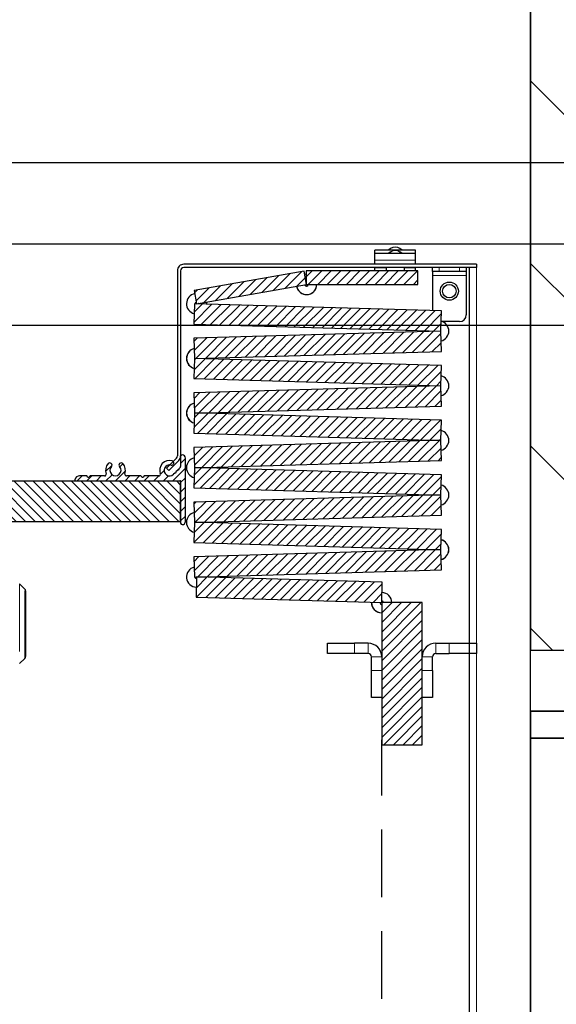
# Model space of a CAD drawing. Units: inches. Extents: x -1 to 417, y 4 to 299.
# Drawn here: x 254 to 264, y 204 to 223 of the extents above; entities that cross this region are included whole.
import ezdxf

# ---------------------------------------------------------------- set-up
doc = ezdxf.new("R2010")
doc.units = ezdxf.units.IN
doc.header["$MEASUREMENT"] = 0
for name, pattern in [('CENTER', [2, 1.25, -0.25, 0.25, -0.25]), ('HIDDEN', [0.375, 0.25, -0.125]), ('PHANTOM', [2.5, 1.25, -0.25, 0.25, -0.25, 0.25, -0.25])]:
    doc.linetypes.add(name, pattern=pattern)
for name, color, linetype in [('CENTER', 2, 'CENTER'), ('CUTLINE', 6, 'Continuous'), ('DIM', 3, 'Continuous'), ('HATCH', 5, 'Continuous')]:
    doc.layers.add(name, color=color, linetype=linetype)
doc.styles.add('PLAN_STYLE', font='txt.shx', dxfattribs={"height": 1.5})
doc.dimstyles.new('METRIC_PL', dxfattribs={"dimtxt": 1.5, "dimasz": 3, "dimexe": 1.5, "dimexo": 1, "dimgap": 1, "dimtad": 0, "dimtih": 1, "dimtoh": 1, "dimdec": 4, "dimzin": 0, "dimdsep": 46, "dimlunit": 5, "dimtxsty": 'PLAN_STYLE', "dimcen": 0.09, "dimadec": 0, "dimazin": 0, "dimtfac": 1, "dimtdec": 4, "dimtofl": 0, "dimtmove": 0, "dimatfit": 3, "dimfxl": 1.5, "dimfrac": 2, "dimtolj": 1, "dimtzin": 0, "dimarcsym": 0})
pattern_1 = [(45, (3.75611, -90.15776), (-0.08838835, 0.08838834), [])]

# ---------------------------------------------------------------- blocks, each defined once
blk = doc.blocks.new('*D54')
at = {"layer": 'DEFPOINTS', "color": 0, "transparency": 16777216}
for p in [(263.15, 232.38), (263.15, 214.005), (297.443, 214.005)]:
    blk.add_point(p, dxfattribs=at)
at = {"layer": 'DIM', "color": 0, "lineweight": -2, "transparency": 16777216}
for p, q in [((297.443, 232.38), (297.443, 247.943)), ((297.443, 247.943), (300.443, 247.943)), ((264.15, 232.38), (298.943, 232.38)), ((297.443, 217.005), (297.443, 229.38)), ((264.15, 214.005), (298.943, 214.005))]:
    blk.add_line(p, q, dxfattribs=at)
at = {"layer": 'DIM', "color": 0, "transparency": 16777216}
for points in [[(296.943, 229.38), (297.943, 229.38), (297.443, 232.38)], [(296.943, 217.005), (297.943, 217.005), (297.443, 214.005)]]:
    blk.add_solid(points, dxfattribs=at)
at = {"layer": 'DIM', "color": 0, "transparency": 16777216, "insert": (302.193, 247.943), "char_height": 1.5, "attachment_point": 5, "rotation": 89.9544, "style": 'PLAN_STYLE'}
blk.add_mtext("\\A1;18 3/8'' [467mm]", dxfattribs=at)
blk = doc.blocks.new('*D55')
at = {"layer": 'DEFPOINTS', "color": 0, "transparency": 16777216}
for p in [(263.15, 232.38), (263.15, 218.38), (292.392, 218.38)]:
    blk.add_point(p, dxfattribs=at)
at = {"layer": 'DIM', "color": 0, "lineweight": -2, "transparency": 16777216}
for p, q in [((264.15, 232.38), (293.892, 232.38)), ((292.392, 229.38), (292.392, 221.38)), ((264.15, 218.38), (293.892, 218.38)), ((292.392, 218.38), (292.392, 208.846)), ((292.392, 208.846), (289.392, 208.846))]:
    blk.add_line(p, q, dxfattribs=at)
at = {"layer": 'DIM', "color": 0, "transparency": 16777216}
for points in [[(291.892, 229.38), (292.892, 229.38), (292.392, 232.38)], [(291.892, 221.38), (292.892, 221.38), (292.392, 218.38)]]:
    blk.add_solid(points, dxfattribs=at)
at = {"layer": 'DIM', "color": 0, "transparency": 16777216, "insert": (287.642, 208.846), "char_height": 1.5, "attachment_point": 5, "rotation": 89.9544, "style": 'PLAN_STYLE'}
blk.add_mtext("\\A1;14'' [356mm]", dxfattribs=at)
blk = doc.blocks.new('48_type1r_pgate')
at = {"linetype": 'Continuous', "lineweight": 0}
h = blk.add_hatch(dxfattribs=at)
h.set_pattern_fill('ANSI31', style=0)
h.set_pattern_definition(pattern_1)
h.paths.add_polyline_path([(20.538, -6.987), (20.581, -7.233), (22.612, -6.875), (22.569, -6.629)], flags=0)
h = blk.add_hatch(dxfattribs=at)
h.set_pattern_fill('ANSI31', style=0)
h.set_pattern_definition(pattern_1)
h.paths.add_polyline_path([(24.667, -6.875), (24.667, -6.625), (22.605, -6.625), (22.605, -6.875)], flags=0)
h = blk.add_hatch(dxfattribs=at)
h.set_pattern_fill('ANSI31', style=0)
h.set_pattern_definition(pattern_1)
h.paths.add_polyline_path([(20.531, -7.607), (25.092, -7.739), (25.103, -7.364), (20.542, -7.232)], flags=0)
h = blk.add_hatch(dxfattribs=at)
h.set_pattern_fill('ANSI31', style=0)
h.set_pattern_definition(pattern_1)
h.paths.add_polyline_path([(20.542, -8.243), (25.103, -8.111), (25.092, -7.736), (20.531, -7.868)], flags=0)
h = blk.add_hatch(dxfattribs=at)
h.set_pattern_fill('ANSI31', style=0)
h.set_pattern_definition(pattern_1)
h.paths.add_polyline_path([(20.531, -8.615), (25.092, -8.747), (25.103, -8.372), (20.542, -8.241)], flags=0)
h = blk.add_hatch(dxfattribs=at)
h.set_pattern_fill('ANSI31', style=0)
h.set_pattern_definition(pattern_1)
h.paths.add_polyline_path([(20.542, -9.251), (25.103, -9.12), (25.092, -8.745), (20.531, -8.877)], flags=0)
h = blk.add_hatch(dxfattribs=at)
h.set_pattern_fill('ANSI31', style=0)
h.set_pattern_definition(pattern_1)
h.paths.add_polyline_path([(20.531, -9.624), (25.092, -9.756), (25.103, -9.381), (20.542, -9.249)], flags=0)
h = blk.add_hatch(dxfattribs=at)
h.set_pattern_fill('ANSI31', style=0)
h.set_pattern_definition(pattern_1)
h.paths.add_polyline_path([(20.542, -10.26), (25.103, -10.128), (25.092, -9.753), (20.531, -9.885)], flags=0)
h = blk.add_hatch(dxfattribs=at)
h.set_pattern_fill('ANSI31', style=0)
h.set_pattern_definition([(45, (3.75611, -86.15776), (-0.08838835, 0.08838834), [])])
edge = h.paths.add_edge_path(flags=0)
edge.add_arc((19.616, -10.418), 0.008, 90, 135)
edge.add_line((19.61, -10.412), (19.592, -10.431))
edge.add_arc((19.581, -10.42), 0.015, 225, 315, ccw=False)
edge.add_line((19.571, -10.431), (19.552, -10.412))
edge.add_arc((19.547, -10.418), 0.008, 45, 90)
edge.add_line((19.547, -10.41), (19.283, -10.41))
edge.add_arc((19.283, -10.38), 0.03, 160.4577, 270, ccw=False)
edge.add_arc((19.081, -10.308), 0.184, 340.4577, 402.5173)
edge.add_arc((19.186, -10.212), 0.0411, 42.5173, 222.5173)
edge.add_arc((19.081, -10.308), 0.102, -222.5173, 42.5173, ccw=False)
edge.add_arc((18.976, -10.212), 0.0411, 317.4827, 497.4827)
edge.add_arc((19.081, -10.308), 0.184, 137.4827, 199.5423)
edge.add_arc((18.88, -10.38), 0.03, -90, 19.5423, ccw=False)
edge.add_line((18.88, -10.41), (18.616, -10.41))
edge.add_arc((18.616, -10.418), 0.008, 90, 135)
edge.add_line((18.61, -10.412), (18.592, -10.431))
edge.add_arc((18.581, -10.42), 0.015, 225, 315, ccw=False)
edge.add_line((18.571, -10.431), (18.552, -10.412))
edge.add_arc((18.547, -10.418), 0.008, 45, 90)
edge.add_line((18.547, -10.41), (18.419, -10.41))
edge.add_arc((18.419, -10.5), 0.09, 90, 168.463)
edge.add_arc((18.346, -10.485), 0.015, 168.463, 270)
edge.add_line((18.346, -10.5), (20.27, -10.5))
edge.add_arc((20.27, -10.515), 0.015, 0, 90, ccw=False)
edge.add_line((20.285, -10.515), (20.285, -11.28))
edge.add_arc((20.315, -11.28), 0.03, 180, 270)
edge.add_arc((20.315, -11.25), 0.06, 270, 360)
edge.add_line((20.375, -11.25), (20.375, -10.084))
edge.add_arc((20.315, -10.084), 0.06, 0, 90)
edge.add_arc((20.315, -10.054), 0.03, 90, 180)
edge.add_line((20.285, -10.054), (20.285, -10.236))
edge.add_arc((20.255, -10.236), 0.03, 315, 360, ccw=False)
edge.add_line((20.276, -10.257), (20.253, -10.28))
edge.add_arc((20.259, -10.286), 0.008, 135, 210.1699)
edge.add_arc((20.245, -10.294), 0.00787, -120.1699, 30.1699, ccw=False)
edge.add_arc((20.237, -10.307), 0.008, 59.8301, 135)
edge.add_line((20.232, -10.302), (20.198, -10.336))
edge.add_arc((20.203, -10.341), 0.00787, 135, 210.5225)
edge.add_arc((20.19, -10.349), 0.00787, -120.5225, 30.5225, ccw=False)
edge.add_arc((20.182, -10.363), 0.00787, 59.4775, 135)
edge.add_line((20.176, -10.357), (20.153, -10.38))
edge.add_arc((20.081, -10.308), 0.102, 75.4654, 315, ccw=False)
edge.add_arc((20.117, -10.171), 0.041, 255.4654, 435.4654)
edge.add_arc((20.081, -10.308), 0.184, 75.4654, 199.5661)
edge.add_arc((19.88, -10.38), 0.03, -90, 19.5661, ccw=False)
edge.add_line((19.88, -10.41), (19.616, -10.41))
h = blk.add_hatch(dxfattribs=at)
h.set_pattern_fill('ANSI31', style=0)
h.set_pattern_definition(pattern_1)
h.paths.add_polyline_path([(20.531, -10.633), (25.092, -10.764), (25.103, -10.39), (20.542, -10.258)], flags=0)
h = blk.add_hatch()
h.set_pattern_fill('ANSI31', color=256, style=0)
h.set_pattern_definition([(135, (265.81937, -458.475), (0.088388348, 0.088388348), [])])
h.paths.add_polyline_path([(-9.108, -10.5), (-9.108, -11.25), (-30.75, -11.249), (-30.75, -10.5)])
h.paths.add_polyline_path([(20.285, -11.25), (20.285, -10.5), (-1.358, -10.5), (-1.358, -11.25)])
h.paths.add_polyline_path([(22.75, -51.25), (22.75, -52), (-30.75, -52), (-30.75, -51.25)])
h.paths.add_polyline_path([(-30, -11.25), (-30.75, -11.25), (-30.75, -51.25), (-30, -51.25)])
h = blk.add_hatch(dxfattribs=at)
h.set_pattern_fill('ANSI31', style=0)
h.set_pattern_definition(pattern_1)
h.paths.add_polyline_path([(20.542, -11.269), (25.103, -11.137), (25.092, -10.762), (20.531, -10.894)], flags=0)
h = blk.add_hatch(dxfattribs=at)
h.set_pattern_fill('ANSI31', style=0)
h.set_pattern_definition(pattern_1)
h.paths.add_polyline_path([(20.531, -11.641), (25.092, -11.773), (25.103, -11.398), (20.542, -11.266)], flags=0)
h = blk.add_hatch(dxfattribs=at)
h.set_pattern_fill('ANSI31', style=0)
h.set_pattern_definition(pattern_1)
h.paths.add_polyline_path([(20.542, -12.277), (25.103, -12.146), (25.092, -11.771), (20.531, -11.902)], flags=0)
h = blk.add_hatch(dxfattribs=at)
h.set_pattern_fill('ANSI31', style=0)
h.set_pattern_definition(pattern_1)
h.paths.add_polyline_path([(20.581, -12.276), (20.57, -12.651), (24, -12.75), (24.011, -12.375)], flags=0)
h = blk.add_hatch(dxfattribs=at)
h.set_pattern_fill('ANSI31', style=0)
h.set_pattern_definition(pattern_1)
h.paths.add_polyline_path([(24, -15.375), (24.75, -15.375), (24.75, -12.75), (24, -12.75)], flags=0)
at = {"color": 7, "linetype": 'Continuous', "lineweight": 30}
for p, q in [((23.875, -6.307), (23.875, -6.243)), ((24.625, -6.243), (23.875, -6.243)), ((23.875, -6.426), (23.875, -6.306)), ((24.625, -6.306), (23.875, -6.306)), ((24.162, -6.215), (24.123, -6.243)), ((24.162, -6.277), (24.123, -6.306)), ((24.377, -6.243), (24.338, -6.215)), ((24.377, -6.306), (24.338, -6.277)), ((24.625, -6.307), (24.625, -6.243)), ((24.625, -6.426), (24.625, -6.306)), ((25.75, -6.503), (20.345, -6.503)), ((23.875, -6.503), (23.875, -6.426)), ((24.625, -6.503), (24.625, -6.426)), ((25.75, -6.503), (25.75, -6.563)), ((20.225, -6.623), (20.225, -10.042)), ((20.285, -6.623), (20.285, -10.042)), ((25.75, -6.563), (20.345, -6.563)), ((22.569, -6.629), (20.538, -6.987)), ((22.612, -6.875), (22.569, -6.629)), ((24.667, -6.625), (22.605, -6.625)), ((22.605, -6.625), (22.605, -6.875)), ((23.875, -6.567), (23.875, -6.563)), ((23.875, -6.625), (23.875, -6.567)), ((24.08, -6.563), (24.08, -6.625)), ((24.42, -6.625), (24.42, -6.563)), ((24.625, -6.567), (24.625, -6.563)), ((24.625, -6.625), (24.625, -6.567)), ((24.667, -6.875), (24.667, -6.625)), ((24.938, -6.637), (24.938, -6.563)), ((24.938, -6.637), (24.938, -6.713)), ((25.062, -6.637), (24.938, -6.637)), ((24.938, -6.713), (24.938, -7.359)), ((25.437, -6.637), (25.062, -6.637)), ((25.562, -6.637), (25.437, -6.637)), ((25.562, -6.563), (25.562, -6.637)), ((25.562, -6.637), (25.562, -6.713)), ((25.562, -6.713), (25.562, -7.438)), ((25.625, -51.19), (25.625, -6.563)), ((20.581, -7.233), (22.612, -6.875)), ((22.605, -6.875), (24.667, -6.875)), ((20.538, -6.987), (20.581, -7.233)), ((20.542, -7.232), (20.531, -7.607)), ((25.103, -7.364), (20.542, -7.232)), ((25.092, -7.739), (25.103, -7.364)), ((20.531, -7.607), (25.092, -7.739)), ((25.437, -7.563), (25.12, -7.563)), ((25.092, -7.736), (20.531, -7.868)), ((25.103, -8.111), (25.092, -7.736)), ((20.531, -7.868), (20.542, -8.243)), ((20.542, -8.243), (25.103, -8.111)), ((20.542, -8.241), (20.531, -8.615)), ((25.103, -8.372), (20.542, -8.241)), ((25.092, -8.747), (25.103, -8.372)), ((20.531, -8.615), (25.092, -8.747)), ((25.092, -8.745), (20.531, -8.877)), ((20.531, -8.877), (20.542, -9.251)), ((25.103, -9.12), (25.092, -8.745)), ((20.542, -9.249), (20.531, -9.624)), ((20.542, -9.251), (25.103, -9.12)), ((25.103, -9.381), (20.542, -9.249)), ((25.092, -9.756), (25.103, -9.381)), ((20.531, -9.624), (25.092, -9.756)), ((25.092, -9.753), (20.531, -9.885)), ((25.103, -10.128), (25.092, -9.753)), ((20.531, -9.885), (20.542, -10.26)), ((20.207, -10.084), (20.022, -10.27)), ((20.25, -10.127), (20.064, -10.313)), ((20.285, -10.054), (20.285, -10.236)), ((20.375, -11.25), (20.375, -10.084)), ((20.542, -10.26), (25.103, -10.128)), ((20.064, -10.313), (20.022, -10.27)), ((20.176, -10.357), (20.153, -10.38)), ((20.232, -10.302), (20.198, -10.336)), ((20.276, -10.257), (20.253, -10.28)), ((20.542, -10.258), (20.531, -10.633)), ((25.103, -10.39), (20.542, -10.258)), ((-4.358, -10.5), (20.285, -10.5)), ((18.346, -10.5), (20.27, -10.5)), ((18.547, -10.41), (18.419, -10.41)), ((18.571, -10.431), (18.552, -10.412)), ((18.61, -10.412), (18.592, -10.431)), ((18.88, -10.41), (18.616, -10.41)), ((19.547, -10.41), (19.283, -10.41)), ((19.571, -10.431), (19.552, -10.412)), ((19.61, -10.412), (19.592, -10.431)), ((19.88, -10.41), (19.616, -10.41)), ((20.285, -11.25), (20.285, -10.5)), ((20.285, -10.515), (20.285, -11.28)), ((25.092, -10.764), (25.103, -10.39)), ((20.531, -10.633), (25.092, -10.764)), ((25.092, -10.762), (20.531, -10.894)), ((20.531, -10.894), (20.542, -11.269)), ((25.103, -11.137), (25.092, -10.762)), ((-4.358, -11.25), (20.285, -11.25)), ((20.542, -11.266), (20.531, -11.641)), ((20.542, -11.269), (25.103, -11.137)), ((25.103, -11.398), (20.542, -11.266)), ((25.092, -11.773), (25.103, -11.398)), ((20.531, -11.641), (25.092, -11.773)), ((25.092, -11.771), (20.531, -11.902)), ((25.103, -12.146), (25.092, -11.771)), ((20.531, -11.902), (20.542, -12.277)), ((20.542, -12.277), (25.103, -12.146)), ((20.581, -12.276), (20.57, -12.651)), ((24.011, -12.375), (20.581, -12.276)), ((17.407, -12.5), (17.31, -12.404)), ((17.421, -12.535), (17.421, -13.744)), ((24, -12.75), (24.011, -12.375)), ((20.57, -12.651), (24, -12.75)), ((24.75, -12.75), (24, -12.75)), ((24, -12.75), (24, -15.375)), ((24.75, -15.375), (24.75, -12.75)), ((23, -13.5), (23.5, -13.5)), ((23, -13.687), (23, -13.5)), ((23.75, -13.5), (23.5, -13.5)), ((25, -13.5), (25.25, -13.5)), ((25.25, -13.5), (25.75, -13.5)), ((25.75, -13.5), (25.75, -13.687)), ((17.31, -13.875), (17.407, -13.779)), ((23.5, -13.687), (23, -13.687)), ((23.75, -13.687), (23.5, -13.687)), ((23.813, -14), (23.813, -13.75)), ((24.938, -14), (24.938, -13.75)), ((25, -13.687), (25.25, -13.687)), ((25.75, -13.687), (25.25, -13.687)), ((23.813, -14.5), (23.813, -14)), ((24.938, -14), (24.938, -14.5)), ((24, -14.5), (23.813, -14.5)), ((24.938, -14.5), (24.75, -14.5)), ((24, -15.375), (24.75, -15.375))]:
    blk.add_line(p, q, dxfattribs=at)
at = {"color": 7, "linetype": 'PHANTOM', "lineweight": 0}
for p, q in [((24.625, -6.426), (23.875, -6.426)), ((24.08, -6.567), (23.875, -6.567)), ((24.625, -6.567), (24.42, -6.567)), ((25.562, -6.713), (24.938, -6.713)), ((25.062, -6.563), (25.062, -6.637)), ((25.437, -6.637), (25.437, -6.563)), ((17.31, -12.404), (17.31, -13.875)), ((17.407, -13.779), (17.407, -12.5)), ((23.5, -13.5), (23.5, -13.687)), ((23.75, -13.687), (23.75, -13.5)), ((25, -13.5), (25, -13.687)), ((25.25, -13.687), (25.25, -13.5)), ((24, -13.75), (23.813, -13.75)), ((24.938, -13.75), (24.75, -13.75)), ((23.813, -14), (24, -14)), ((24.75, -14), (24.938, -14))]:
    blk.add_line(p, q, dxfattribs=at)
at = {"color": 7, "linetype": 'Continuous', "lineweight": 0}
blk.add_line((25.75, -51.528), (25.75, -6.563), dxfattribs=at)
at = {"color": 7, "linetype": 'HIDDEN', "lineweight": 30, "ltscale": 5}
blk.add_line((24, -51.938), (24, -15.28), dxfattribs=at)
at = {"const_width": 0.01}
blk.add_lwpolyline([(20.285, -11.25), (20.285, -10.5), (-1.358, -10.5), (-1.358, -11.25), (20.285, -11.25)], dxfattribs=at)
at = {"color": 7, "linetype": 'Continuous', "lineweight": 30}
for radius in [0.167, 0.125]:
    blk.add_circle((25.25, -7), radius, dxfattribs=at)
for centre, radius, start, end in [((24.25, -6.344), 0.157, 55.6875, 124.3125), ((24.25, -6.407), 0.157, 55.6875, 124.3125), ((20.345, -6.623), 0.12, 90, 180), ((20.345, -6.623), 0.06, 90, 180), ((22.612, -6.875), 0.188, 92.3241, 100), ((22.612, -6.875), 0.187, 92.3241, 100), ((22.612, -6.875), 0.188, 190, 0), ((22.612, -6.875), 0.0313, 190, 0), ((22.612, -6.875), 0.0313, 190, 270), ((22.612, -6.875), 0.188, 270, 0), ((22.612, -6.875), 0.0313, 270, 0), ((20.581, -7.233), 0.188, 100, 256.3168), ((20.581, -7.233), 0.188, 100, 256.3168), ((22.612, -6.875), 0.188, 190, 270), ((20.581, -7.233), 0.0313, 100, 178.3458), ((20.581, -7.233), 0.0313, 100, 178.3458), ((20.581, -7.233), 0.0312, 358.3458, 10), ((20.581, -7.233), 0.0313, 358.3458, 10), ((20.581, -7.233), 0.188, 358.3458, 10), ((20.581, -7.233), 0.188, 358.3458, 10), ((25.437, -7.438), 0.125, 270, 0), ((25.053, -7.737), 0.188, 283.6832, 76.3168), ((25.053, -7.737), 0.188, 283.6832, 76.3168), ((25.053, -7.737), 0.187, 178.3458, 181.6542), ((25.053, -7.737), 0.188, 178.3458, 181.6542), ((25.053, -7.737), 0.0312, 178.3458, 181.6542), ((25.053, -7.737), 0.0312, 178.3458, 181.6542), ((20.581, -8.242), 0.188, 103.6832, 256.3168), ((20.581, -8.242), 0.187, 103.6832, 256.3168), ((20.581, -8.242), 0.0313, 358.3458, 1.6542), ((20.581, -8.242), 0.0313, 358.3458, 1.6542), ((20.581, -8.242), 0.188, 358.3458, 1.6542), ((20.581, -8.242), 0.188, 358.3458, 1.6542), ((25.053, -8.746), 0.188, 283.6832, 76.3168), ((25.053, -8.746), 0.188, 283.6832, 76.3168), ((25.053, -8.746), 0.188, 178.3458, 181.6542), ((25.053, -8.746), 0.187, 178.3458, 181.6542), ((25.053, -8.746), 0.0313, 178.3458, 181.6542), ((25.053, -8.746), 0.0313, 178.3458, 181.6542), ((20.581, -9.25), 0.188, 103.6832, 256.3168), ((20.581, -9.25), 0.187, 103.6832, 256.3168), ((20.581, -9.25), 0.0312, 358.3458, 1.6542), ((20.581, -9.25), 0.0313, 358.3458, 1.6542), ((20.581, -9.25), 0.187, 358.3458, 1.6542), ((20.581, -9.25), 0.188, 358.3458, 1.6542), ((25.053, -9.755), 0.188, 283.6832, 76.3168), ((25.053, -9.755), 0.188, 283.6832, 76.3168), ((25.053, -9.755), 0.187, 178.3458, 181.6542), ((25.053, -9.755), 0.188, 178.3458, 181.6542), ((25.053, -9.755), 0.0313, 178.3458, 181.6542), ((25.053, -9.755), 0.0313, 178.3458, 181.6542), ((18.976, -10.212), 0.0411, 317.4827, 137.4827), ((19.186, -10.212), 0.0411, 42.5173, 222.5173), ((20.081, -10.308), 0.184, 75.4654, 199.5661), ((20.117, -10.171), 0.041, 255.4654, 75.4654), ((20.165, -10.042), 0.06, 315, 0), ((20.165, -10.042), 0.12, 315, 0), ((20.315, -10.054), 0.03, 90, 180), ((20.315, -10.084), 0.06, 0, 90), ((20.581, -10.259), 0.188, 103.6832, 256.3168), ((20.581, -10.259), 0.188, 103.6832, 256.3168), ((19.081, -10.308), 0.184, 137.4827, 199.5423), ((19.081, -10.308), 0.102, 137.4827, 42.5173), ((19.081, -10.308), 0.184, 340.4577, 42.5173), ((20.081, -10.308), 0.102, 75.4654, 315), ((20.182, -10.363), 0.00787, 59.4775, 135), ((20.19, -10.349), 0.00787, 239.4775, 30.5225), ((20.203, -10.341), 0.00787, 135, 210.5225), ((20.237, -10.307), 0.008, 59.8301, 135), ((20.245, -10.294), 0.00787, 239.8301, 30.1699), ((20.259, -10.286), 0.008, 135, 210.1699), ((20.255, -10.236), 0.03, 315, 0), ((20.581, -10.259), 0.0312, 358.3458, 1.6542), ((20.581, -10.259), 0.0312, 358.3458, 1.6542), ((20.581, -10.259), 0.188, 358.3458, 1.6542), ((20.581, -10.259), 0.188, 358.3458, 1.6542), ((18.419, -10.5), 0.09, 90, 168.463), ((18.346, -10.485), 0.015, 168.463, 270), ((18.547, -10.418), 0.008, 45, 90), ((18.581, -10.42), 0.015, 225, 315), ((18.616, -10.418), 0.008, 90, 135), ((18.88, -10.38), 0.03, 270, 19.5423), ((19.283, -10.38), 0.03, 160.4577, 270), ((19.547, -10.418), 0.008, 45, 90), ((19.581, -10.42), 0.015, 225, 315), ((19.616, -10.418), 0.008, 90, 135), ((19.88, -10.38), 0.03, 270, 19.5661), ((20.27, -10.515), 0.015, 0, 90), ((25.053, -10.763), 0.188, 283.6832, 76.3168), ((25.053, -10.763), 0.188, 283.6832, 76.3168), ((25.053, -10.763), 0.187, 178.3458, 181.6542), ((25.053, -10.763), 0.187, 178.3458, 181.6542), ((25.053, -10.763), 0.0313, 178.3458, 181.6542), ((25.053, -10.763), 0.0313, 178.3458, 181.6542), ((20.581, -11.268), 0.188, 103.6832, 256.3168), ((20.581, -11.268), 0.188, 103.6832, 256.3168), ((20.315, -11.25), 0.06, 270, 0), ((20.581, -11.268), 0.0312, 358.3458, 1.6542), ((20.581, -11.268), 0.0312, 358.3458, 1.6542), ((20.581, -11.268), 0.188, 358.3458, 1.6542), ((20.581, -11.268), 0.188, 358.3458, 1.6542), ((20.315, -11.28), 0.03, 180, 270), ((25.053, -11.772), 0.187, 283.6832, 76.3168), ((25.053, -11.772), 0.188, 283.6832, 76.3168), ((25.053, -11.772), 0.188, 178.3458, 181.6542), ((25.053, -11.772), 0.188, 178.3458, 181.6542), ((25.053, -11.772), 0.0312, 178.3458, 181.6542), ((25.053, -11.772), 0.0313, 178.3458, 181.6542), ((20.581, -12.276), 0.188, 103.6832, 268.3458), ((20.581, -12.276), 0.188, 103.6832, 268.3458), ((20.581, -12.276), 0.0313, 181.6542, 268.3458), ((20.581, -12.276), 0.0313, 181.6542, 268.3458), ((20.581, -12.276), 0.0313, 358.3458, 1.6542), ((20.581, -12.276), 0.0313, 358.3458, 1.6542), ((20.581, -12.276), 0.187, 358.3458, 1.6542), ((20.581, -12.276), 0.188, 358.3458, 1.6542), ((17.371, -12.535), 0.05, 0, 45.1144), ((24, -12.75), 0.0312, 0, 88.3458), ((24, -12.75), 0.0312, 0, 88.3458), ((24, -12.75), 0.188, 0, 88.3458), ((24, -12.75), 0.188, 0, 88.3458), ((24, -12.75), 0.188, 178.3458, 268.3458), ((24, -12.75), 0.188, 178.3458, 180), ((24, -12.75), 0.188, 180, 270), ((24, -12.75), 0.0313, 178.3458, 268.3458), ((24, -12.75), 0.0312, 178.3458, 180), ((24, -12.75), 0.0313, 180, 270), ((24, -12.75), 0.0313, 268.3458, 270), ((24, -12.75), 0.188, 268.3458, 270), ((23.75, -13.75), 0.25, 0, 90), ((25, -13.75), 0.25, 90, 180), ((17.371, -13.744), 0.05, 314.8856, 0), ((23.75, -13.75), 0.0625, 0, 90), ((25, -13.75), 0.0625, 90, 180)]:
    blk.add_arc(centre, radius, start, end, dxfattribs=at)
blk = doc.blocks.new('type-1L_36x48')
at = {"xscale": -1}
blk.add_blockref('48_type1r_pgate', (0, 0), dxfattribs=at)
blk = doc.blocks.new('1R4054')
at = {"xscale": -1}
blk.add_blockref('type-1L_36x48', (-25.75, 52.059), dxfattribs=at)
blk = doc.blocks.new('RH-FLUSH DOOR-2021')
at = {"color": 7, "linetype": 'Continuous', "lineweight": 35}
for p, q in [((570.295, 215.617), (570.795, 215.617)), ((570.295, 211.117), (570.295, 215.617)), ((570.795, 215.617), (606.795, 215.617)), ((570.795, 213.867), (570.795, 215.617))]:
    blk.add_line(p, q, dxfattribs=at)

msp = doc.modelspace()

# ---------------------------------------------------------------- hatches: boundary and pattern name
at = {"layer": 'HATCH', "linetype": 'ByBlock'}
h = msp.add_hatch(dxfattribs=at)
h.set_pattern_fill('ANSI31,_O', color=256, scale=0.75)
h.set_pattern_definition([(135, (353.2093, 154.8948), (1.683798, 1.683798), [])])
h.paths.add_polyline_path([(271.1495, 210.87691), (271.1495, 240.37951), (194.1495, 240.37951), (194.1495, 161.00451), (271.1495, 161.00451), (271.1495, 171.62692), (263.1495, 171.62692), (263.1495, 169.00451), (202.1495, 169.00451), (202.1495, 232.37951), (263.1495, 232.37951), (263.1495, 210.87691)])

# ---------------------------------------------------------------- linework, layer by layer
at = {"linetype": 'ByBlock'}
for p, q in [((200.15191, 219.87951), (265.1495, 219.87951)), ((200.15191, 216.87951), (265.1495, 216.87951))]:
    msp.add_line(p, q, dxfattribs=at)
msp.add_lwpolyline([(263.1495, 232.37951), (202.1495, 232.37951), (202.1495, 169.00451), (263.1495, 169.00451)], close=True)
at = {"layer": 'CENTER', "linetype": 'ByBlock'}
msp.add_line((199.15191, 218.37951), (266.30751, 218.37951), dxfattribs=at)
at = {"layer": 'CUTLINE'}
msp.add_lwpolyline([(271.1495, 210.87691), (271.1495, 240.37951), (194.1495, 240.37951), (194.1495, 161.00451), (271.1495, 161.00451), (271.1495, 171.62692), (263.1495, 171.62692), (263.1495, 169.00451), (202.1495, 169.00451), (202.1495, 232.37951), (263.1495, 232.37951), (263.1495, 210.87691)], close=True, dxfattribs=at)
msp.add_lwpolyline([(271.1495, 210.87691), (271.1495, 240.37951), (194.1495, 240.37951), (194.1495, 161.00451), (271.1495, 161.00451), (271.1495, 171.62692), (263.1495, 171.62692), (263.1495, 169.00451), (202.1495, 169.00451), (202.1495, 232.37951), (263.1495, 232.37951), (263.1495, 210.87691)], close=True, dxfattribs=at)

# ---------------------------------------------------------------- block references
msp.add_blockref('1R4054', (262.1495, 172.4455))
at = {"layer": 'HATCH', "xscale": -1, "rotation": 90}
msp.add_blockref('RH-FLUSH DOOR-2021', (478.76633, 780.04851), dxfattribs=at)

# ---------------------------------------------------------------- dimensions: what is measured, and where the dimension line sits
at = {"layer": 'DIM'}
for base, p2, picture, middle in [((297.44252, 214.00451), (263.1495, 214.00451), '*D54', (302.19252, 247.94295)), ((292.39201, 218.37951), (263.1495, 218.37951), '*D55', (287.64201, 208.84628))]:
    dim = msp.add_linear_dim(base=base, p1=(263.1495, 232.37951), p2=p2, angle=90, dimstyle='METRIC_PL', override={"dimpost": "''"}, dxfattribs=at)
    dim.commit()
    dim.dimension.update_dxf_attribs({"geometry": picture, "text_midpoint": middle, "dimtype": 160, "text_rotation": 89.954374})

doc.saveas('drawing.dxf')
